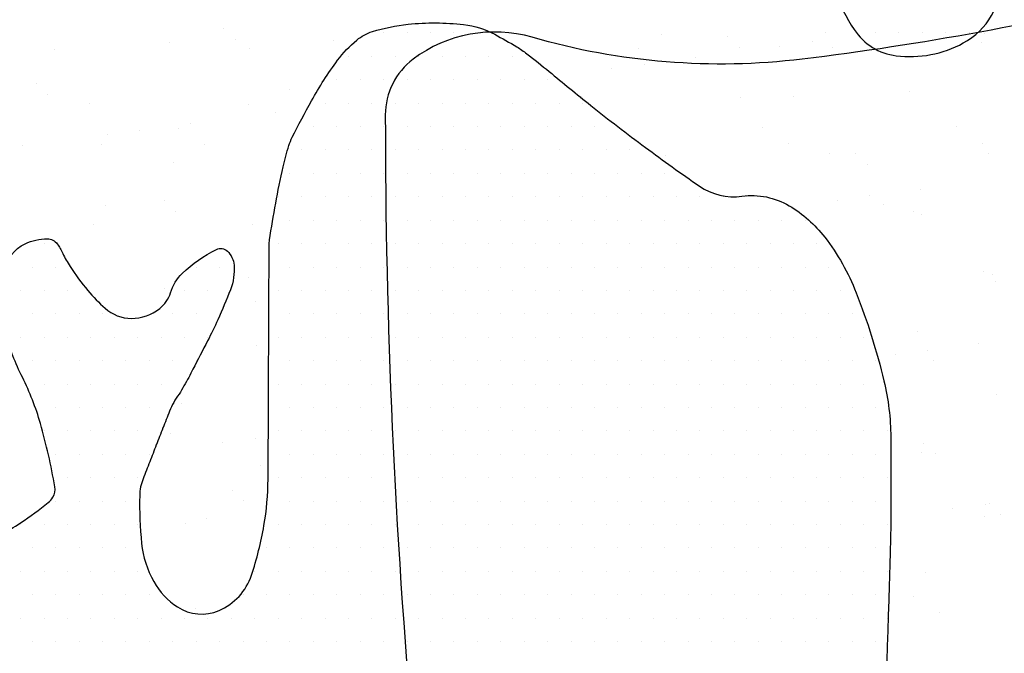
# Model space of a CAD drawing. Units: metres. Extents: x -112 to 729, y 7536 to 8130.
# Drawn here: x 297 to 313, y 7832 to 7842 of the extents above; entities that cross this region are included whole.
import ezdxf

# ---------------------------------------------------------------- set-up
doc = ezdxf.new("R2010")
doc.units = ezdxf.units.M
doc.header["$MEASUREMENT"] = 0
for name, color, linetype, lineweight in [('CIDADE', 1, 'Continuous', 0), ('HACHURA', 1, 'Continuous', 0), ('LIMITES', 1, 'Continuous', 0), ('MANCHAS', 1, 'Continuous', 0), ('RIODOCE', 1, 'Continuous', 0)]:
    doc.layers.add(name, color=color, linetype=linetype, lineweight=lineweight)

msp = doc.modelspace()

# ---------------------------------------------------------------- linework, layer by layer
at = {"layer": 'CIDADE', "color": 2, "linetype": 'Continuous', "lineweight": -3}
for p, q in [((302.625, 7842), (302.625, 7842)), ((303, 7842), (303, 7842)), ((303.375, 7842), (303.375, 7842)), ((303.75, 7842), (303.75, 7842)), ((304.125, 7842), (304.125, 7842)), ((310.5, 7842), (310.5, 7842)), ((310.875, 7842), (310.875, 7842)), ((311.25, 7842), (311.25, 7842)), ((311.625, 7842), (311.625, 7842)), ((312, 7842), (312, 7842)), ((302.062, 7841.625), (302.062, 7841.625)), ((302.438, 7841.625), (302.438, 7841.625)), ((302.812, 7841.625), (302.812, 7841.625)), ((303.188, 7841.625), (303.188, 7841.625)), ((303.562, 7841.625), (303.562, 7841.625)), ((303.938, 7841.625), (303.938, 7841.625)), ((304.312, 7841.625), (304.312, 7841.625)), ((304.688, 7841.625), (304.688, 7841.625)), ((311.062, 7841.625), (311.062, 7841.625)), ((301.875, 7841.25), (301.875, 7841.25)), ((302.25, 7841.25), (302.25, 7841.25)), ((302.625, 7841.25), (302.625, 7841.25)), ((303, 7841.25), (303, 7841.25)), ((303.375, 7841.25), (303.375, 7841.25)), ((303.75, 7841.25), (303.75, 7841.25)), ((304.125, 7841.25), (304.125, 7841.25)), ((304.5, 7841.25), (304.5, 7841.25)), ((304.875, 7841.25), (304.875, 7841.25)), ((305.25, 7841.25), (305.25, 7841.25)), ((301.688, 7840.875), (301.688, 7840.875)), ((302.062, 7840.875), (302.062, 7840.875)), ((302.438, 7840.875), (302.438, 7840.875)), ((302.812, 7840.875), (302.812, 7840.875)), ((303.188, 7840.875), (303.188, 7840.875)), ((303.562, 7840.875), (303.562, 7840.875)), ((303.938, 7840.875), (303.938, 7840.875)), ((304.312, 7840.875), (304.312, 7840.875)), ((304.688, 7840.875), (304.688, 7840.875)), ((305.062, 7840.875), (305.062, 7840.875)), ((305.438, 7840.875), (305.438, 7840.875)), ((305.812, 7840.875), (305.812, 7840.875)), ((301.5, 7840.5), (301.5, 7840.5)), ((301.875, 7840.5), (301.875, 7840.5)), ((302.25, 7840.5), (302.25, 7840.5)), ((302.625, 7840.5), (302.625, 7840.5)), ((303, 7840.5), (303, 7840.5)), ((303.375, 7840.5), (303.375, 7840.5)), ((303.75, 7840.5), (303.75, 7840.5)), ((304.125, 7840.5), (304.125, 7840.5)), ((304.5, 7840.5), (304.5, 7840.5)), ((304.875, 7840.5), (304.875, 7840.5)), ((305.25, 7840.5), (305.25, 7840.5)), ((305.625, 7840.5), (305.625, 7840.5)), ((306, 7840.5), (306, 7840.5)), ((301.312, 7840.125), (301.312, 7840.125)), ((301.688, 7840.125), (301.688, 7840.125)), ((302.062, 7840.125), (302.062, 7840.125)), ((302.438, 7840.125), (302.438, 7840.125)), ((302.812, 7840.125), (302.812, 7840.125)), ((303.188, 7840.125), (303.188, 7840.125)), ((303.562, 7840.125), (303.562, 7840.125)), ((303.938, 7840.125), (303.938, 7840.125)), ((304.312, 7840.125), (304.312, 7840.125)), ((304.688, 7840.125), (304.688, 7840.125)), ((305.062, 7840.125), (305.062, 7840.125)), ((305.438, 7840.125), (305.438, 7840.125)), ((305.812, 7840.125), (305.812, 7840.125)), ((306.188, 7840.125), (306.188, 7840.125)), ((306.562, 7840.125), (306.562, 7840.125)), ((301.125, 7839.75), (301.125, 7839.75)), ((301.5, 7839.75), (301.5, 7839.75)), ((301.875, 7839.75), (301.875, 7839.75)), ((302.25, 7839.75), (302.25, 7839.75)), ((302.625, 7839.75), (302.625, 7839.75)), ((303, 7839.75), (303, 7839.75)), ((303.375, 7839.75), (303.375, 7839.75)), ((303.75, 7839.75), (303.75, 7839.75)), ((304.125, 7839.75), (304.125, 7839.75)), ((304.5, 7839.75), (304.5, 7839.75)), ((304.875, 7839.75), (304.875, 7839.75)), ((305.25, 7839.75), (305.25, 7839.75)), ((305.625, 7839.75), (305.625, 7839.75)), ((306, 7839.75), (306, 7839.75)), ((306.375, 7839.75), (306.375, 7839.75)), ((306.75, 7839.75), (306.75, 7839.75)), ((307.125, 7839.75), (307.125, 7839.75)), ((300.938, 7839.375), (300.938, 7839.375)), ((301.312, 7839.375), (301.312, 7839.375)), ((301.688, 7839.375), (301.688, 7839.375)), ((302.062, 7839.375), (302.062, 7839.375)), ((302.438, 7839.375), (302.438, 7839.375)), ((302.812, 7839.375), (302.812, 7839.375)), ((303.188, 7839.375), (303.188, 7839.375)), ((303.562, 7839.375), (303.562, 7839.375)), ((303.938, 7839.375), (303.938, 7839.375)), ((304.312, 7839.375), (304.312, 7839.375)), ((304.688, 7839.375), (304.688, 7839.375)), ((305.062, 7839.375), (305.062, 7839.375)), ((305.438, 7839.375), (305.438, 7839.375)), ((305.812, 7839.375), (305.812, 7839.375)), ((306.188, 7839.375), (306.188, 7839.375)), ((306.562, 7839.375), (306.562, 7839.375)), ((306.938, 7839.375), (306.938, 7839.375)), ((307.312, 7839.375), (307.312, 7839.375)), ((307.688, 7839.375), (307.688, 7839.375)), ((308.062, 7839.375), (308.062, 7839.375)), ((308.438, 7839.375), (308.438, 7839.375)), ((301.125, 7839), (301.125, 7839)), ((301.5, 7839), (301.5, 7839)), ((301.875, 7839), (301.875, 7839)), ((302.25, 7839), (302.25, 7839)), ((302.625, 7839), (302.625, 7839)), ((303, 7839), (303, 7839)), ((303.375, 7839), (303.375, 7839)), ((303.75, 7839), (303.75, 7839)), ((304.125, 7839), (304.125, 7839)), ((304.5, 7839), (304.5, 7839)), ((304.875, 7839), (304.875, 7839)), ((305.25, 7839), (305.25, 7839)), ((305.625, 7839), (305.625, 7839)), ((306, 7839), (306, 7839)), ((306.375, 7839), (306.375, 7839)), ((306.75, 7839), (306.75, 7839)), ((307.125, 7839), (307.125, 7839)), ((307.5, 7839), (307.5, 7839)), ((307.875, 7839), (307.875, 7839)), ((308.25, 7839), (308.25, 7839)), ((308.625, 7839), (308.625, 7839)), ((309, 7839), (309, 7839)), ((309.375, 7839), (309.375, 7839)), ((297.188, 7838.625), (297.188, 7838.625)), ((300.938, 7838.625), (300.938, 7838.625)), ((301.312, 7838.625), (301.312, 7838.625)), ((301.688, 7838.625), (301.688, 7838.625)), ((302.062, 7838.625), (302.062, 7838.625)), ((302.438, 7838.625), (302.438, 7838.625)), ((302.812, 7838.625), (302.812, 7838.625)), ((303.188, 7838.625), (303.188, 7838.625)), ((303.562, 7838.625), (303.562, 7838.625)), ((303.938, 7838.625), (303.938, 7838.625)), ((304.312, 7838.625), (304.312, 7838.625)), ((304.688, 7838.625), (304.688, 7838.625)), ((305.062, 7838.625), (305.062, 7838.625)), ((305.438, 7838.625), (305.438, 7838.625)), ((305.812, 7838.625), (305.812, 7838.625)), ((306.188, 7838.625), (306.188, 7838.625)), ((306.562, 7838.625), (306.562, 7838.625)), ((306.938, 7838.625), (306.938, 7838.625)), ((307.312, 7838.625), (307.312, 7838.625)), ((307.688, 7838.625), (307.688, 7838.625)), ((308.062, 7838.625), (308.062, 7838.625)), ((308.438, 7838.625), (308.438, 7838.625)), ((308.812, 7838.625), (308.812, 7838.625)), ((309.188, 7838.625), (309.188, 7838.625)), ((309.562, 7838.625), (309.562, 7838.625)), ((297, 7838.25), (297, 7838.25)), ((297.375, 7838.25), (297.375, 7838.25)), ((299.625, 7838.25), (299.625, 7838.25)), ((300, 7838.25), (300, 7838.25)), ((301.125, 7838.25), (301.125, 7838.25)), ((301.5, 7838.25), (301.5, 7838.25)), ((301.875, 7838.25), (301.875, 7838.25)), ((302.25, 7838.25), (302.25, 7838.25)), ((302.625, 7838.25), (302.625, 7838.25)), ((303, 7838.25), (303, 7838.25)), ((303.375, 7838.25), (303.375, 7838.25)), ((303.75, 7838.25), (303.75, 7838.25)), ((304.125, 7838.25), (304.125, 7838.25)), ((304.5, 7838.25), (304.5, 7838.25)), ((304.875, 7838.25), (304.875, 7838.25)), ((305.25, 7838.25), (305.25, 7838.25)), ((305.625, 7838.25), (305.625, 7838.25)), ((306, 7838.25), (306, 7838.25)), ((306.375, 7838.25), (306.375, 7838.25)), ((306.75, 7838.25), (306.75, 7838.25)), ((307.125, 7838.25), (307.125, 7838.25)), ((307.5, 7838.25), (307.5, 7838.25)), ((307.875, 7838.25), (307.875, 7838.25)), ((308.25, 7838.25), (308.25, 7838.25)), ((308.625, 7838.25), (308.625, 7838.25)), ((309, 7838.25), (309, 7838.25)), ((309.375, 7838.25), (309.375, 7838.25)), ((309.75, 7838.25), (309.75, 7838.25)), ((296.812, 7837.875), (296.812, 7837.875)), ((297.188, 7837.875), (297.188, 7837.875)), ((297.562, 7837.875), (297.562, 7837.875)), ((299.438, 7837.875), (299.438, 7837.875)), ((299.812, 7837.875), (299.812, 7837.875)), ((300.938, 7837.875), (300.938, 7837.875)), ((301.312, 7837.875), (301.312, 7837.875)), ((301.688, 7837.875), (301.688, 7837.875)), ((302.062, 7837.875), (302.062, 7837.875)), ((302.438, 7837.875), (302.438, 7837.875)), ((302.812, 7837.875), (302.812, 7837.875)), ((303.188, 7837.875), (303.188, 7837.875)), ((303.562, 7837.875), (303.562, 7837.875)), ((303.938, 7837.875), (303.938, 7837.875)), ((304.312, 7837.875), (304.312, 7837.875)), ((304.688, 7837.875), (304.688, 7837.875)), ((305.062, 7837.875), (305.062, 7837.875)), ((305.438, 7837.875), (305.438, 7837.875)), ((305.812, 7837.875), (305.812, 7837.875)), ((306.188, 7837.875), (306.188, 7837.875)), ((306.562, 7837.875), (306.562, 7837.875)), ((306.938, 7837.875), (306.938, 7837.875)), ((307.312, 7837.875), (307.312, 7837.875)), ((307.688, 7837.875), (307.688, 7837.875)), ((308.062, 7837.875), (308.062, 7837.875)), ((308.438, 7837.875), (308.438, 7837.875)), ((308.812, 7837.875), (308.812, 7837.875)), ((309.188, 7837.875), (309.188, 7837.875)), ((309.562, 7837.875), (309.562, 7837.875)), ((309.938, 7837.875), (309.938, 7837.875)), ((297, 7837.5), (297, 7837.5)), ((297.375, 7837.5), (297.375, 7837.5)), ((297.75, 7837.5), (297.75, 7837.5)), ((298.125, 7837.5), (298.125, 7837.5)), ((299.25, 7837.5), (299.25, 7837.5)), ((299.625, 7837.5), (299.625, 7837.5)), ((300, 7837.5), (300, 7837.5)), ((301.125, 7837.5), (301.125, 7837.5)), ((301.5, 7837.5), (301.5, 7837.5)), ((301.875, 7837.5), (301.875, 7837.5)), ((302.25, 7837.5), (302.25, 7837.5)), ((302.625, 7837.5), (302.625, 7837.5)), ((303, 7837.5), (303, 7837.5)), ((303.375, 7837.5), (303.375, 7837.5)), ((303.75, 7837.5), (303.75, 7837.5)), ((304.125, 7837.5), (304.125, 7837.5)), ((304.5, 7837.5), (304.5, 7837.5)), ((304.875, 7837.5), (304.875, 7837.5)), ((305.25, 7837.5), (305.25, 7837.5)), ((305.625, 7837.5), (305.625, 7837.5)), ((306, 7837.5), (306, 7837.5)), ((306.375, 7837.5), (306.375, 7837.5)), ((306.75, 7837.5), (306.75, 7837.5)), ((307.125, 7837.5), (307.125, 7837.5)), ((307.5, 7837.5), (307.5, 7837.5)), ((307.875, 7837.5), (307.875, 7837.5)), ((308.25, 7837.5), (308.25, 7837.5)), ((308.625, 7837.5), (308.625, 7837.5)), ((309, 7837.5), (309, 7837.5)), ((309.375, 7837.5), (309.375, 7837.5)), ((309.75, 7837.5), (309.75, 7837.5)), ((310.125, 7837.5), (310.125, 7837.5)), ((296.812, 7837.125), (296.812, 7837.125)), ((297.188, 7837.125), (297.188, 7837.125)), ((297.562, 7837.125), (297.562, 7837.125)), ((297.938, 7837.125), (297.938, 7837.125)), ((298.312, 7837.125), (298.312, 7837.125)), ((298.688, 7837.125), (298.688, 7837.125)), ((299.062, 7837.125), (299.062, 7837.125)), ((299.438, 7837.125), (299.438, 7837.125)), ((299.812, 7837.125), (299.812, 7837.125)), ((300.938, 7837.125), (300.938, 7837.125)), ((301.312, 7837.125), (301.312, 7837.125)), ((301.688, 7837.125), (301.688, 7837.125)), ((302.062, 7837.125), (302.062, 7837.125)), ((302.438, 7837.125), (302.438, 7837.125)), ((302.812, 7837.125), (302.812, 7837.125)), ((303.188, 7837.125), (303.188, 7837.125)), ((303.562, 7837.125), (303.562, 7837.125)), ((303.938, 7837.125), (303.938, 7837.125)), ((304.312, 7837.125), (304.312, 7837.125)), ((304.688, 7837.125), (304.688, 7837.125)), ((305.062, 7837.125), (305.062, 7837.125)), ((305.438, 7837.125), (305.438, 7837.125)), ((305.812, 7837.125), (305.812, 7837.125)), ((306.188, 7837.125), (306.188, 7837.125)), ((306.562, 7837.125), (306.562, 7837.125)), ((306.938, 7837.125), (306.938, 7837.125)), ((307.312, 7837.125), (307.312, 7837.125)), ((307.688, 7837.125), (307.688, 7837.125)), ((308.062, 7837.125), (308.062, 7837.125)), ((308.438, 7837.125), (308.438, 7837.125)), ((308.812, 7837.125), (308.812, 7837.125)), ((309.188, 7837.125), (309.188, 7837.125)), ((309.562, 7837.125), (309.562, 7837.125)), ((309.938, 7837.125), (309.938, 7837.125)), ((310.312, 7837.125), (310.312, 7837.125)), ((297, 7836.75), (297, 7836.75)), ((297.375, 7836.75), (297.375, 7836.75)), ((297.75, 7836.75), (297.75, 7836.75)), ((298.125, 7836.75), (298.125, 7836.75)), ((298.5, 7836.75), (298.5, 7836.75)), ((298.875, 7836.75), (298.875, 7836.75)), ((299.25, 7836.75), (299.25, 7836.75)), ((299.625, 7836.75), (299.625, 7836.75)), ((301.125, 7836.75), (301.125, 7836.75)), ((301.5, 7836.75), (301.5, 7836.75)), ((301.875, 7836.75), (301.875, 7836.75)), ((302.25, 7836.75), (302.25, 7836.75)), ((302.625, 7836.75), (302.625, 7836.75)), ((303, 7836.75), (303, 7836.75)), ((303.375, 7836.75), (303.375, 7836.75)), ((303.75, 7836.75), (303.75, 7836.75)), ((304.125, 7836.75), (304.125, 7836.75)), ((304.5, 7836.75), (304.5, 7836.75)), ((304.875, 7836.75), (304.875, 7836.75)), ((305.25, 7836.75), (305.25, 7836.75)), ((305.625, 7836.75), (305.625, 7836.75)), ((306, 7836.75), (306, 7836.75)), ((306.375, 7836.75), (306.375, 7836.75)), ((306.75, 7836.75), (306.75, 7836.75)), ((307.125, 7836.75), (307.125, 7836.75)), ((307.5, 7836.75), (307.5, 7836.75)), ((307.875, 7836.75), (307.875, 7836.75)), ((308.25, 7836.75), (308.25, 7836.75)), ((308.625, 7836.75), (308.625, 7836.75)), ((309, 7836.75), (309, 7836.75)), ((309.375, 7836.75), (309.375, 7836.75)), ((309.75, 7836.75), (309.75, 7836.75)), ((310.125, 7836.75), (310.125, 7836.75)), ((310.5, 7836.75), (310.5, 7836.75)), ((297.188, 7836.375), (297.188, 7836.375)), ((297.562, 7836.375), (297.562, 7836.375)), ((297.938, 7836.375), (297.938, 7836.375)), ((298.312, 7836.375), (298.312, 7836.375)), ((298.688, 7836.375), (298.688, 7836.375)), ((299.062, 7836.375), (299.062, 7836.375)), ((299.438, 7836.375), (299.438, 7836.375)), ((300.938, 7836.375), (300.938, 7836.375)), ((301.312, 7836.375), (301.312, 7836.375)), ((301.688, 7836.375), (301.688, 7836.375)), ((302.062, 7836.375), (302.062, 7836.375)), ((302.438, 7836.375), (302.438, 7836.375)), ((302.812, 7836.375), (302.812, 7836.375)), ((303.188, 7836.375), (303.188, 7836.375)), ((303.562, 7836.375), (303.562, 7836.375)), ((303.938, 7836.375), (303.938, 7836.375)), ((304.312, 7836.375), (304.312, 7836.375)), ((304.688, 7836.375), (304.688, 7836.375)), ((305.062, 7836.375), (305.062, 7836.375)), ((305.438, 7836.375), (305.438, 7836.375)), ((305.812, 7836.375), (305.812, 7836.375)), ((306.188, 7836.375), (306.188, 7836.375)), ((306.562, 7836.375), (306.562, 7836.375)), ((306.938, 7836.375), (306.938, 7836.375)), ((307.312, 7836.375), (307.312, 7836.375)), ((307.688, 7836.375), (307.688, 7836.375)), ((308.062, 7836.375), (308.062, 7836.375)), ((308.438, 7836.375), (308.438, 7836.375)), ((308.812, 7836.375), (308.812, 7836.375)), ((309.188, 7836.375), (309.188, 7836.375)), ((309.562, 7836.375), (309.562, 7836.375)), ((309.938, 7836.375), (309.938, 7836.375)), ((310.312, 7836.375), (310.312, 7836.375)), ((297.375, 7836), (297.375, 7836)), ((297.75, 7836), (297.75, 7836)), ((298.125, 7836), (298.125, 7836)), ((298.5, 7836), (298.5, 7836)), ((298.875, 7836), (298.875, 7836)), ((301.125, 7836), (301.125, 7836)), ((301.5, 7836), (301.5, 7836)), ((301.875, 7836), (301.875, 7836)), ((302.25, 7836), (302.25, 7836)), ((302.625, 7836), (302.625, 7836)), ((303, 7836), (303, 7836)), ((303.375, 7836), (303.375, 7836)), ((303.75, 7836), (303.75, 7836)), ((304.125, 7836), (304.125, 7836)), ((304.5, 7836), (304.5, 7836)), ((304.875, 7836), (304.875, 7836)), ((305.25, 7836), (305.25, 7836)), ((305.625, 7836), (305.625, 7836)), ((306, 7836), (306, 7836)), ((306.375, 7836), (306.375, 7836)), ((306.75, 7836), (306.75, 7836)), ((307.125, 7836), (307.125, 7836)), ((307.5, 7836), (307.5, 7836)), ((307.875, 7836), (307.875, 7836)), ((308.25, 7836), (308.25, 7836)), ((308.625, 7836), (308.625, 7836)), ((309, 7836), (309, 7836)), ((309.375, 7836), (309.375, 7836)), ((309.75, 7836), (309.75, 7836)), ((310.125, 7836), (310.125, 7836)), ((310.5, 7836), (310.5, 7836)), ((297.188, 7835.625), (297.188, 7835.625)), ((297.562, 7835.625), (297.562, 7835.625)), ((297.938, 7835.625), (297.938, 7835.625)), ((298.312, 7835.625), (298.312, 7835.625)), ((298.688, 7835.625), (298.688, 7835.625)), ((299.062, 7835.625), (299.062, 7835.625)), ((300.938, 7835.625), (300.938, 7835.625)), ((301.312, 7835.625), (301.312, 7835.625)), ((301.688, 7835.625), (301.688, 7835.625)), ((302.062, 7835.625), (302.062, 7835.625)), ((302.438, 7835.625), (302.438, 7835.625)), ((302.812, 7835.625), (302.812, 7835.625)), ((303.188, 7835.625), (303.188, 7835.625)), ((303.562, 7835.625), (303.562, 7835.625)), ((303.938, 7835.625), (303.938, 7835.625)), ((304.312, 7835.625), (304.312, 7835.625)), ((304.688, 7835.625), (304.688, 7835.625)), ((305.062, 7835.625), (305.062, 7835.625)), ((305.438, 7835.625), (305.438, 7835.625)), ((305.812, 7835.625), (305.812, 7835.625)), ((306.188, 7835.625), (306.188, 7835.625)), ((306.562, 7835.625), (306.562, 7835.625)), ((306.938, 7835.625), (306.938, 7835.625)), ((307.312, 7835.625), (307.312, 7835.625)), ((307.688, 7835.625), (307.688, 7835.625)), ((308.062, 7835.625), (308.062, 7835.625)), ((308.438, 7835.625), (308.438, 7835.625)), ((308.812, 7835.625), (308.812, 7835.625)), ((309.188, 7835.625), (309.188, 7835.625)), ((309.562, 7835.625), (309.562, 7835.625)), ((309.938, 7835.625), (309.938, 7835.625)), ((310.312, 7835.625), (310.312, 7835.625)), ((310.688, 7835.625), (310.688, 7835.625)), ((297.375, 7835.25), (297.375, 7835.25)), ((297.75, 7835.25), (297.75, 7835.25)), ((298.125, 7835.25), (298.125, 7835.25)), ((298.5, 7835.25), (298.5, 7835.25)), ((298.875, 7835.25), (298.875, 7835.25)), ((301.125, 7835.25), (301.125, 7835.25)), ((301.5, 7835.25), (301.5, 7835.25)), ((301.875, 7835.25), (301.875, 7835.25)), ((302.25, 7835.25), (302.25, 7835.25)), ((302.625, 7835.25), (302.625, 7835.25)), ((303, 7835.25), (303, 7835.25)), ((303.375, 7835.25), (303.375, 7835.25)), ((303.75, 7835.25), (303.75, 7835.25)), ((304.125, 7835.25), (304.125, 7835.25)), ((304.5, 7835.25), (304.5, 7835.25)), ((304.875, 7835.25), (304.875, 7835.25)), ((305.25, 7835.25), (305.25, 7835.25)), ((305.625, 7835.25), (305.625, 7835.25)), ((306, 7835.25), (306, 7835.25)), ((306.375, 7835.25), (306.375, 7835.25)), ((306.75, 7835.25), (306.75, 7835.25)), ((307.125, 7835.25), (307.125, 7835.25)), ((307.5, 7835.25), (307.5, 7835.25)), ((307.875, 7835.25), (307.875, 7835.25)), ((308.25, 7835.25), (308.25, 7835.25)), ((308.625, 7835.25), (308.625, 7835.25)), ((309, 7835.25), (309, 7835.25)), ((309.375, 7835.25), (309.375, 7835.25)), ((309.75, 7835.25), (309.75, 7835.25)), ((310.125, 7835.25), (310.125, 7835.25)), ((310.5, 7835.25), (310.5, 7835.25)), ((297.562, 7834.875), (297.562, 7834.875)), ((297.938, 7834.875), (297.938, 7834.875)), ((298.312, 7834.875), (298.312, 7834.875)), ((298.688, 7834.875), (298.688, 7834.875)), ((300.938, 7834.875), (300.938, 7834.875)), ((301.312, 7834.875), (301.312, 7834.875)), ((301.688, 7834.875), (301.688, 7834.875)), ((302.062, 7834.875), (302.062, 7834.875)), ((302.438, 7834.875), (302.438, 7834.875)), ((302.812, 7834.875), (302.812, 7834.875)), ((303.188, 7834.875), (303.188, 7834.875)), ((303.562, 7834.875), (303.562, 7834.875)), ((303.938, 7834.875), (303.938, 7834.875)), ((304.312, 7834.875), (304.312, 7834.875)), ((304.688, 7834.875), (304.688, 7834.875)), ((305.062, 7834.875), (305.062, 7834.875)), ((305.438, 7834.875), (305.438, 7834.875)), ((305.812, 7834.875), (305.812, 7834.875)), ((306.188, 7834.875), (306.188, 7834.875)), ((306.562, 7834.875), (306.562, 7834.875)), ((306.938, 7834.875), (306.938, 7834.875)), ((307.312, 7834.875), (307.312, 7834.875)), ((307.688, 7834.875), (307.688, 7834.875)), ((308.062, 7834.875), (308.062, 7834.875)), ((308.438, 7834.875), (308.438, 7834.875)), ((308.812, 7834.875), (308.812, 7834.875)), ((309.188, 7834.875), (309.188, 7834.875)), ((309.562, 7834.875), (309.562, 7834.875)), ((309.938, 7834.875), (309.938, 7834.875)), ((310.312, 7834.875), (310.312, 7834.875)), ((310.688, 7834.875), (310.688, 7834.875)), ((297.375, 7834.5), (297.375, 7834.5)), ((297.75, 7834.5), (297.75, 7834.5)), ((298.125, 7834.5), (298.125, 7834.5)), ((298.5, 7834.5), (298.5, 7834.5)), ((301.125, 7834.5), (301.125, 7834.5)), ((301.5, 7834.5), (301.5, 7834.5)), ((301.875, 7834.5), (301.875, 7834.5)), ((302.25, 7834.5), (302.25, 7834.5)), ((302.625, 7834.5), (302.625, 7834.5)), ((303, 7834.5), (303, 7834.5)), ((303.375, 7834.5), (303.375, 7834.5)), ((303.75, 7834.5), (303.75, 7834.5)), ((304.125, 7834.5), (304.125, 7834.5)), ((304.5, 7834.5), (304.5, 7834.5)), ((304.875, 7834.5), (304.875, 7834.5)), ((305.25, 7834.5), (305.25, 7834.5)), ((305.625, 7834.5), (305.625, 7834.5)), ((306, 7834.5), (306, 7834.5)), ((306.375, 7834.5), (306.375, 7834.5)), ((306.75, 7834.5), (306.75, 7834.5)), ((307.125, 7834.5), (307.125, 7834.5)), ((307.5, 7834.5), (307.5, 7834.5)), ((307.875, 7834.5), (307.875, 7834.5)), ((308.25, 7834.5), (308.25, 7834.5)), ((308.625, 7834.5), (308.625, 7834.5)), ((309, 7834.5), (309, 7834.5)), ((309.375, 7834.5), (309.375, 7834.5)), ((309.75, 7834.5), (309.75, 7834.5)), ((310.125, 7834.5), (310.125, 7834.5)), ((310.5, 7834.5), (310.5, 7834.5)), ((296.812, 7834.125), (296.812, 7834.125)), ((297.188, 7834.125), (297.188, 7834.125)), ((297.562, 7834.125), (297.562, 7834.125)), ((297.938, 7834.125), (297.938, 7834.125)), ((298.312, 7834.125), (298.312, 7834.125)), ((298.688, 7834.125), (298.688, 7834.125)), ((300.938, 7834.125), (300.938, 7834.125)), ((301.312, 7834.125), (301.312, 7834.125)), ((301.688, 7834.125), (301.688, 7834.125)), ((302.062, 7834.125), (302.062, 7834.125)), ((302.438, 7834.125), (302.438, 7834.125)), ((302.812, 7834.125), (302.812, 7834.125)), ((303.188, 7834.125), (303.188, 7834.125)), ((303.562, 7834.125), (303.562, 7834.125)), ((303.938, 7834.125), (303.938, 7834.125)), ((304.312, 7834.125), (304.312, 7834.125)), ((304.688, 7834.125), (304.688, 7834.125)), ((305.062, 7834.125), (305.062, 7834.125)), ((305.438, 7834.125), (305.438, 7834.125)), ((305.812, 7834.125), (305.812, 7834.125)), ((306.188, 7834.125), (306.188, 7834.125)), ((306.562, 7834.125), (306.562, 7834.125)), ((306.938, 7834.125), (306.938, 7834.125)), ((307.312, 7834.125), (307.312, 7834.125)), ((307.688, 7834.125), (307.688, 7834.125)), ((308.062, 7834.125), (308.062, 7834.125)), ((308.438, 7834.125), (308.438, 7834.125)), ((308.812, 7834.125), (308.812, 7834.125)), ((309.188, 7834.125), (309.188, 7834.125)), ((309.562, 7834.125), (309.562, 7834.125)), ((309.938, 7834.125), (309.938, 7834.125)), ((310.312, 7834.125), (310.312, 7834.125)), ((310.688, 7834.125), (310.688, 7834.125)), ((297, 7833.75), (297, 7833.75)), ((297.375, 7833.75), (297.375, 7833.75)), ((297.75, 7833.75), (297.75, 7833.75)), ((298.125, 7833.75), (298.125, 7833.75)), ((298.5, 7833.75), (298.5, 7833.75)), ((300.75, 7833.75), (300.75, 7833.75)), ((301.125, 7833.75), (301.125, 7833.75)), ((301.5, 7833.75), (301.5, 7833.75)), ((301.875, 7833.75), (301.875, 7833.75)), ((302.25, 7833.75), (302.25, 7833.75)), ((302.625, 7833.75), (302.625, 7833.75)), ((303, 7833.75), (303, 7833.75)), ((303.375, 7833.75), (303.375, 7833.75)), ((303.75, 7833.75), (303.75, 7833.75)), ((304.125, 7833.75), (304.125, 7833.75)), ((304.5, 7833.75), (304.5, 7833.75)), ((304.875, 7833.75), (304.875, 7833.75)), ((305.25, 7833.75), (305.25, 7833.75)), ((305.625, 7833.75), (305.625, 7833.75)), ((306, 7833.75), (306, 7833.75)), ((306.375, 7833.75), (306.375, 7833.75)), ((306.75, 7833.75), (306.75, 7833.75)), ((307.125, 7833.75), (307.125, 7833.75)), ((307.5, 7833.75), (307.5, 7833.75)), ((307.875, 7833.75), (307.875, 7833.75)), ((308.25, 7833.75), (308.25, 7833.75)), ((308.625, 7833.75), (308.625, 7833.75)), ((309, 7833.75), (309, 7833.75)), ((309.375, 7833.75), (309.375, 7833.75)), ((309.75, 7833.75), (309.75, 7833.75)), ((310.125, 7833.75), (310.125, 7833.75)), ((310.5, 7833.75), (310.5, 7833.75)), ((296.812, 7833.375), (296.812, 7833.375)), ((297.188, 7833.375), (297.188, 7833.375)), ((297.562, 7833.375), (297.562, 7833.375)), ((297.938, 7833.375), (297.938, 7833.375)), ((298.312, 7833.375), (298.312, 7833.375)), ((298.688, 7833.375), (298.688, 7833.375)), ((300.562, 7833.375), (300.562, 7833.375)), ((300.938, 7833.375), (300.938, 7833.375)), ((301.312, 7833.375), (301.312, 7833.375)), ((301.688, 7833.375), (301.688, 7833.375)), ((302.062, 7833.375), (302.062, 7833.375)), ((302.438, 7833.375), (302.438, 7833.375)), ((302.812, 7833.375), (302.812, 7833.375)), ((303.188, 7833.375), (303.188, 7833.375)), ((303.562, 7833.375), (303.562, 7833.375)), ((303.938, 7833.375), (303.938, 7833.375)), ((304.312, 7833.375), (304.312, 7833.375)), ((304.688, 7833.375), (304.688, 7833.375)), ((305.062, 7833.375), (305.062, 7833.375)), ((305.438, 7833.375), (305.438, 7833.375)), ((305.812, 7833.375), (305.812, 7833.375)), ((306.188, 7833.375), (306.188, 7833.375)), ((306.562, 7833.375), (306.562, 7833.375)), ((306.938, 7833.375), (306.938, 7833.375)), ((307.312, 7833.375), (307.312, 7833.375)), ((307.688, 7833.375), (307.688, 7833.375)), ((308.062, 7833.375), (308.062, 7833.375)), ((308.438, 7833.375), (308.438, 7833.375)), ((308.812, 7833.375), (308.812, 7833.375)), ((309.188, 7833.375), (309.188, 7833.375)), ((309.562, 7833.375), (309.562, 7833.375)), ((309.938, 7833.375), (309.938, 7833.375)), ((310.312, 7833.375), (310.312, 7833.375)), ((310.688, 7833.375), (310.688, 7833.375)), ((297, 7833), (297, 7833)), ((297.375, 7833), (297.375, 7833)), ((297.75, 7833), (297.75, 7833)), ((298.125, 7833), (298.125, 7833)), ((298.5, 7833), (298.5, 7833)), ((298.875, 7833), (298.875, 7833)), ((300.375, 7833), (300.375, 7833)), ((300.75, 7833), (300.75, 7833)), ((301.125, 7833), (301.125, 7833)), ((301.5, 7833), (301.5, 7833)), ((301.875, 7833), (301.875, 7833)), ((302.25, 7833), (302.25, 7833)), ((302.625, 7833), (302.625, 7833)), ((303, 7833), (303, 7833)), ((303.375, 7833), (303.375, 7833)), ((303.75, 7833), (303.75, 7833)), ((304.125, 7833), (304.125, 7833)), ((304.5, 7833), (304.5, 7833)), ((304.875, 7833), (304.875, 7833)), ((305.25, 7833), (305.25, 7833)), ((305.625, 7833), (305.625, 7833)), ((306, 7833), (306, 7833)), ((306.375, 7833), (306.375, 7833)), ((306.75, 7833), (306.75, 7833)), ((307.125, 7833), (307.125, 7833)), ((307.5, 7833), (307.5, 7833)), ((307.875, 7833), (307.875, 7833)), ((308.25, 7833), (308.25, 7833)), ((308.625, 7833), (308.625, 7833)), ((309, 7833), (309, 7833)), ((309.375, 7833), (309.375, 7833)), ((309.75, 7833), (309.75, 7833)), ((310.125, 7833), (310.125, 7833)), ((310.5, 7833), (310.5, 7833)), ((296.812, 7832.625), (296.812, 7832.625)), ((297.188, 7832.625), (297.188, 7832.625)), ((297.562, 7832.625), (297.562, 7832.625)), ((297.938, 7832.625), (297.938, 7832.625)), ((298.312, 7832.625), (298.312, 7832.625)), ((298.688, 7832.625), (298.688, 7832.625)), ((299.062, 7832.625), (299.062, 7832.625)), ((299.438, 7832.625), (299.438, 7832.625)), ((299.812, 7832.625), (299.812, 7832.625)), ((300.188, 7832.625), (300.188, 7832.625)), ((300.562, 7832.625), (300.562, 7832.625)), ((300.938, 7832.625), (300.938, 7832.625)), ((301.312, 7832.625), (301.312, 7832.625)), ((301.688, 7832.625), (301.688, 7832.625)), ((302.062, 7832.625), (302.062, 7832.625)), ((302.438, 7832.625), (302.438, 7832.625)), ((302.812, 7832.625), (302.812, 7832.625)), ((303.188, 7832.625), (303.188, 7832.625)), ((303.562, 7832.625), (303.562, 7832.625)), ((303.938, 7832.625), (303.938, 7832.625)), ((304.312, 7832.625), (304.312, 7832.625)), ((304.688, 7832.625), (304.688, 7832.625)), ((305.062, 7832.625), (305.062, 7832.625)), ((305.438, 7832.625), (305.438, 7832.625)), ((305.812, 7832.625), (305.812, 7832.625)), ((306.188, 7832.625), (306.188, 7832.625)), ((306.562, 7832.625), (306.562, 7832.625)), ((306.938, 7832.625), (306.938, 7832.625)), ((307.312, 7832.625), (307.312, 7832.625)), ((307.688, 7832.625), (307.688, 7832.625)), ((308.062, 7832.625), (308.062, 7832.625)), ((308.438, 7832.625), (308.438, 7832.625)), ((308.812, 7832.625), (308.812, 7832.625)), ((309.188, 7832.625), (309.188, 7832.625)), ((309.562, 7832.625), (309.562, 7832.625)), ((309.938, 7832.625), (309.938, 7832.625)), ((310.312, 7832.625), (310.312, 7832.625)), ((310.688, 7832.625), (310.688, 7832.625)), ((297, 7832.25), (297, 7832.25)), ((297.375, 7832.25), (297.375, 7832.25)), ((297.75, 7832.25), (297.75, 7832.25)), ((298.125, 7832.25), (298.125, 7832.25)), ((298.5, 7832.25), (298.5, 7832.25)), ((298.875, 7832.25), (298.875, 7832.25)), ((299.25, 7832.25), (299.25, 7832.25)), ((299.625, 7832.25), (299.625, 7832.25)), ((300, 7832.25), (300, 7832.25)), ((300.375, 7832.25), (300.375, 7832.25)), ((300.75, 7832.25), (300.75, 7832.25)), ((301.125, 7832.25), (301.125, 7832.25)), ((301.5, 7832.25), (301.5, 7832.25)), ((301.875, 7832.25), (301.875, 7832.25)), ((302.25, 7832.25), (302.25, 7832.25)), ((302.625, 7832.25), (302.625, 7832.25)), ((303, 7832.25), (303, 7832.25)), ((303.375, 7832.25), (303.375, 7832.25)), ((303.75, 7832.25), (303.75, 7832.25)), ((304.125, 7832.25), (304.125, 7832.25)), ((304.5, 7832.25), (304.5, 7832.25)), ((304.875, 7832.25), (304.875, 7832.25)), ((305.25, 7832.25), (305.25, 7832.25)), ((305.625, 7832.25), (305.625, 7832.25)), ((306, 7832.25), (306, 7832.25)), ((306.375, 7832.25), (306.375, 7832.25)), ((306.75, 7832.25), (306.75, 7832.25)), ((307.125, 7832.25), (307.125, 7832.25)), ((307.5, 7832.25), (307.5, 7832.25)), ((307.875, 7832.25), (307.875, 7832.25)), ((308.25, 7832.25), (308.25, 7832.25)), ((308.625, 7832.25), (308.625, 7832.25)), ((309, 7832.25), (309, 7832.25)), ((309.375, 7832.25), (309.375, 7832.25)), ((309.75, 7832.25), (309.75, 7832.25)), ((310.125, 7832.25), (310.125, 7832.25)), ((310.5, 7832.25), (310.5, 7832.25))]:
    msp.add_line(p, q, dxfattribs=at)
at = {"layer": 'HACHURA', "color": 7, "linetype": 'Continuous', "lineweight": -3}
for p, q in [((300.068, 7842.064), (300.068, 7842.064)), ((300.253, 7841.895), (300.253, 7841.895)), ((301.817, 7841.885), (301.817, 7841.885)), ((307.075, 7841.97), (307.075, 7841.97)), ((308.13, 7841.941), (308.13, 7841.941)), ((309.693, 7842.003), (309.693, 7842.003)), ((312.251, 7841.991), (312.251, 7841.991)), ((297.36, 7841.737), (297.36, 7841.737)), ((299.199, 7841.851), (299.199, 7841.851)), ((300.474, 7841.743), (300.474, 7841.743)), ((306.702, 7841.754), (306.702, 7841.754)), ((308.315, 7841.772), (308.315, 7841.772)), ((308.969, 7841.787), (308.969, 7841.787)), ((309.489, 7841.856), (309.489, 7841.856)), ((309.816, 7841.76), (309.816, 7841.76)), ((312.191, 7841.852), (312.191, 7841.852)), ((307.61, 7841.608), (307.61, 7841.608)), ((306.277, 7841.433), (306.277, 7841.433)), ((306.797, 7841.501), (306.797, 7841.501)), ((297.062, 7841.186), (297.062, 7841.186)), ((301.123, 7841.098), (301.123, 7841.098)), ((297.247, 7841.017), (297.247, 7841.017)), ((305.786, 7840.98), (305.786, 7840.98)), ((308.344, 7840.968), (308.344, 7840.968)), ((309.185, 7840.975), (309.185, 7840.975)), ((311.045, 7841.065), (311.045, 7841.065)), ((297.91, 7840.862), (297.91, 7840.862)), ((300.468, 7840.85), (300.468, 7840.85)), ((300.893, 7840.724), (300.893, 7840.724)), ((299.342, 7840.474), (299.342, 7840.474)), ((299.535, 7840.545), (299.535, 7840.545)), ((308.684, 7840.491), (308.684, 7840.491)), ((311.798, 7840.497), (311.798, 7840.497)), ((298.202, 7840.37), (298.202, 7840.37)), ((298.722, 7840.438), (298.722, 7840.438)), ((296.843, 7840.191), (296.843, 7840.191)), ((298.116, 7840.22), (298.116, 7840.22)), ((299.763, 7840.206), (299.763, 7840.206)), ((309.106, 7840.223), (309.106, 7840.223)), ((312.22, 7840.228), (312.22, 7840.228)), ((307.139, 7840.043), (307.139, 7840.043)), ((309.756, 7840.076), (309.756, 7840.076)), ((310.18, 7840.063), (310.18, 7840.063)), ((312.314, 7840.064), (312.314, 7840.064)), ((299.262, 7839.924), (299.262, 7839.924)), ((310.364, 7839.894), (310.364, 7839.894)), ((310.411, 7839.388), (310.411, 7839.388)), ((311.224, 7839.495), (311.224, 7839.495)), ((298.167, 7839.233), (298.167, 7839.233)), ((299.112, 7839.308), (299.112, 7839.308)), ((309.891, 7839.319), (309.891, 7839.319)), ((310.624, 7839.256), (310.624, 7839.256)), ((299.296, 7839.139), (299.296, 7839.139)), ((311.108, 7839.139), (311.108, 7839.139)), ((311.234, 7839.097), (311.234, 7839.097)), ((297.973, 7838.935), (297.973, 7838.935)), ((300.531, 7838.923), (300.531, 7838.923)), ((312.229, 7838.185), (312.229, 7838.185)), ((312.377, 7838.137), (312.377, 7838.137)), ((300.457, 7838.077), (300.457, 7838.077)), ((312.414, 7838.016), (312.414, 7838.016)), ((299.124, 7837.902), (299.124, 7837.902)), ((300.571, 7837.702), (300.571, 7837.702)), ((311.171, 7837.212), (311.171, 7837.212)), ((300.594, 7836.996), (300.594, 7836.996)), ((312.146, 7837.027), (312.146, 7837.027)), ((310.813, 7836.852), (310.813, 7836.852)), ((311.333, 7836.92), (311.333, 7836.92)), ((311.432, 7836.751), (311.432, 7836.751)), ((312.44, 7836.21), (312.44, 7836.21)), ((299.388, 7836.071), (299.388, 7836.071)), ((299.21, 7835.586), (299.21, 7835.586)), ((300.046, 7835.434), (300.046, 7835.434)), ((300.566, 7835.503), (300.566, 7835.503)), ((311.273, 7835.429), (311.273, 7835.429)), ((311.234, 7835.285), (311.234, 7835.285)), ((311.457, 7835.26), (311.457, 7835.26)), ((300.657, 7835.069), (300.657, 7835.069)), ((300.205, 7834.674), (300.205, 7834.674)), ((300.389, 7834.505), (300.389, 7834.505)), ((312.327, 7834.463), (312.327, 7834.463)), ((311.735, 7834.384), (311.735, 7834.384)), ((312.255, 7834.452), (312.255, 7834.452)), ((299.451, 7834.144), (299.451, 7834.144)), ((299.783, 7834.225), (299.783, 7834.225)), ((312.239, 7834.247), (312.239, 7834.247)), ((312.503, 7834.283), (312.503, 7834.283)), ((311.297, 7833.358), (311.297, 7833.358)), ((311.107, 7832.979), (311.107, 7832.979)), ((299.609, 7832.787), (299.609, 7832.787)), ((311.529, 7832.71), (311.529, 7832.71))]:
    msp.add_line(p, q, dxfattribs=at)
at = {"layer": 'LIMITES', "color": 1, "linetype": 'Continuous', "lineweight": -3, "ltscale": 10, "flags": 128}
msp.add_lwpolyline([(314.992, 7842.624, -0.031213), (309.326, 7841.579), (309.326, 7841.579, -0.100687), (305.002, 7841.929, 0.235699), (303.098, 7841.579, 0.235802), (302.652, 7840.687, 0.022262), (303.098, 7830.687), (303.098, 7830.687, 0.07541), (305.134, 7822.351, -0.160044), (305.433, 7818.239, -0.194345), (304.392, 7816.807, -0.057952), (299.205, 7814.349, -0.170609), (293.181, 7814.417, 0.182557), (287.527, 7814.349, 0.35193), (284.909, 7809.785, -0.469368), (282.078, 7806.569, -0.109097), (280.227, 7807.034, -0.061029)], format="xyb", dxfattribs=at)
at = {"layer": 'MANCHAS', "color": 2, "linetype": 'Continuous', "lineweight": -3, "flags": 128}
for points in [[(296.545, 7838.192, -0.231822), (296.887, 7838.622, -0.1126), (297.241, 7838.701, -0.237025), (297.401, 7838.62, -0.052211), (297.489, 7838.469, 0.038004), (297.605, 7838.259, 0.029782), (297.89, 7837.874, 0.035971), (298.167, 7837.589, 0.183188), (298.586, 7837.427, 0.170398), (299.04, 7837.584, 0.152483), (299.213, 7837.838, -0.127741), (299.402, 7838.148, -0.077283), (299.947, 7838.531, -0.314856), (300.123, 7838.504, -0.18486), (300.23, 7838.279, -0.113602), (300.172, 7837.887, -0.010771), (299.971, 7837.405, -0.014983), (299.808, 7837.067), (299.808, 7837.067, -0.000796), (299.572, 7836.613), (299.572, 7836.613, -0.002766), (299.504, 7836.482, -0.01167), (299.351, 7836.212, 0.070873), (299.198, 7835.941), (299.198, 7835.941, 0.000008), (299.092, 7835.671), (299.092, 7835.672, -0.000001), (298.985, 7835.399), (298.986, 7835.401, -0.000001), (298.88, 7835.129), (298.88, 7835.13, 0.000001), (298.773, 7834.857), (298.774, 7834.859, 0.087845), (298.72, 7834.592, 0.030819), (298.75, 7833.823, 0.103781), (298.945, 7833.211, 0.120229), (299.325, 7832.805), (299.325, 7832.805, 0.250912), (299.99, 7832.748, 0.214437), (300.509, 7833.313, 0.03766), (300.709, 7834.108, 0.041311), (300.774, 7834.853), (300.774, 7834.853), (300.78, 7836.138), (300.787, 7837.525), (300.792, 7838.604), (300.792, 7838.604, -0.038181), (300.798, 7838.683, -0.005099), (300.898, 7839.271, -0.011406), (301.016, 7839.853, -0.019125), (301.108, 7840.195, -0.042147), (301.162, 7840.328, -0.009141), (301.471, 7840.912, -0.033717), (301.889, 7841.561, -0.058598), (302.195, 7841.885, -0.100021), (302.445, 7842.021, -0.048263), (303.018, 7842.138, -0.055216), (303.906, 7842.133, -0.094546), (304.404, 7841.977, -0.013175), (304.757, 7841.776, -0.027664), (304.917, 7841.666, -0.00908), (305.274, 7841.381, 0.004839), (305.94, 7840.839, 0.008497), (306.815, 7840.166, 0.008817), (307.681, 7839.546, 0.186799), (308.362, 7839.384, -0.168758), (309.118, 7839.231, -0.095526), (309.686, 7838.729, -0.070568), (310.19, 7837.839, -0.034888), (310.635, 7836.425, -0.057168), (310.744, 7835.524), (310.744, 7835.524, -0.00283), (310.745, 7834.275), (310.745, 7834.275, -0.005889), (310.735, 7833.675), (310.735, 7833.675, -0.001378), (310.705, 7832.699), (310.705, 7832.699, 0.001218), (310.674, 7831.723, 0.010702)], [(309.648, 7843.338, 0.100855), (310.159, 7842.052, 0.220817), (310.832, 7841.633, 0.156699), (311.905, 7841.838, 0.273814), (312.526, 7842.884, -0.250589)], [(296.125, 7833.841, 0.084712), (296.814, 7834.153, 0.019012), (297.257, 7834.477, 0.093947), (297.33, 7834.561, 0.175148), (297.361, 7834.729, 0.027898), (297.13, 7835.744, 0.046553), (296.842, 7836.483, -0.049085), (296.572, 7837.185, -0.121782)]]:
    msp.add_lwpolyline(points, format="xyb", dxfattribs=at)
at = {"layer": 'RIODOCE', "color": 4, "linetype": 'Continuous', "lineweight": -3, "flags": 128}
for points in [[(310.798, 7873.354, 0.000001), (311.28, 7873.194)], [(316.23, 7871.304, -0.000002), (317.074, 7870.942)]]:
    msp.add_lwpolyline(points, format="xyb", dxfattribs=at)

doc.saveas('drawing.dxf')
